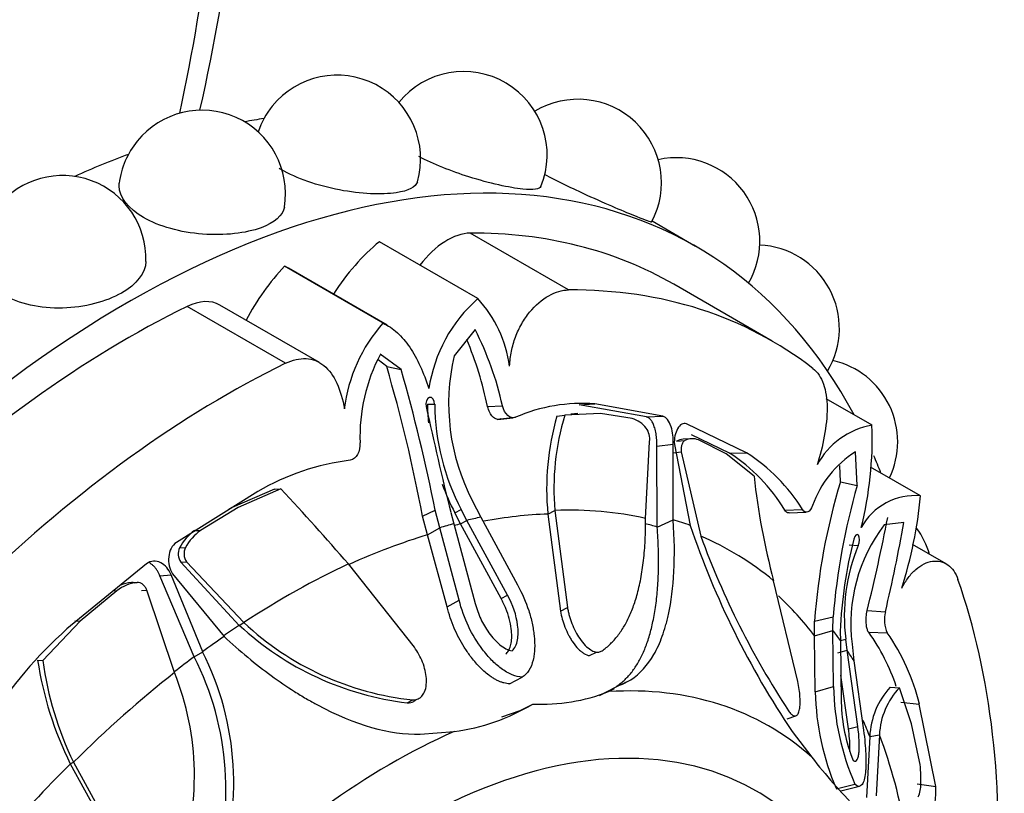
# Model space of a CAD drawing. Units: millimetres. Extents: x 0 to 769, y 0 to 1164.
# Drawn here: x 722 to 747, y 221 to 241 of the extents above; entities that cross this region are included whole.
import ezdxf
from ezdxf import colors
from ezdxf.entities.mleader import LeaderData, LeaderLine
from ezdxf.math import Vec2, Vec3

# ---------------------------------------------------------------- set-up
doc = ezdxf.new("R2010")
doc.units = ezdxf.units.MM
doc.layers.add('DV7_Défaut', color=7, linetype='Continuous')
doc.layers.add('Défaut', color=7, linetype='Continuous')

# ---------------------------------------------------------------- blocks, each defined once
blk = doc.blocks.new('_DOT')
at = {"color": 0}
blk.add_line((0, 0), (-1, 0), dxfattribs=at)
at = {"color": 0, "const_width": 0.333}
blk.add_lwpolyline([(-0.1665, 0, 1), (0.1665, 0, 1)], format="xyb", close=True, dxfattribs=at)
blk = doc.blocks.new('SE6')
at = {"layer": 'DV7_Défaut', "color": 7, "linetype": 'Continuous'}
for p, q in [((738.953, 235.082), (737.855, 235.716)), ((735.757, 233.989), (733.282, 235.418)), ((733.474, 233.773), (730.999, 235.202)), ((731.088, 233.154), (728.613, 234.583)), ((731.193, 233.099), (728.708, 234.534)), ((740.878, 232.701), (738.403, 234.13)), ((729.494, 232.159), (726.983, 233.609)), ((728.638, 232.143), (726.163, 233.571)), ((733.405, 232.991), (732.876, 232.33)), ((731.543, 231.984), (731.02, 232.372)), ((731.181, 232.061), (730.969, 232.234)), ((731.181, 232.061), (731.543, 231.984)), ((732.206, 231.115), (732.387, 231.111)), ((736.023, 231.102), (736.418, 231.12)), ((738.129, 230.81), (736.418, 231.12)), ((743.39, 230.585), (742.24, 231.249)), ((733.718, 231.053), (734.092, 231.072)), ((736.558, 230.881), (735.659, 230.835)), ((735.986, 230.879), (735.81, 230.863)), ((737.718, 230.794), (736.023, 231.102)), ((737.354, 230.752), (736.558, 230.881)), ((733.977, 230.732), (734.351, 230.771)), ((734.046, 230.745), (734.422, 230.784)), ((735.464, 230.816), (735.659, 230.835)), ((737.718, 230.794), (738.129, 230.81)), ((740.235, 229.893), (738.725, 230.618)), ((737.692, 228.24), (737.793, 230.171)), ((738.471, 230.184), (738.681, 230.201)), ((738.847, 230.246), (738.641, 230.233)), ((739.806, 229.885), (738.851, 230.344)), ((739.719, 229.864), (739.027, 230.214)), ((737.973, 230.055), (738.388, 230.109)), ((737.989, 228.024), (737.973, 230.055)), ((738.377, 229.889), (738.587, 229.916)), ((738.387, 228.203), (738.388, 230.109)), ((738.417, 230.1), (738.815, 228.066)), ((738.587, 229.916), (739.08, 227.794)), ((739.806, 229.885), (740.235, 229.893)), ((743.015, 229.07), (742.972, 229.915)), ((740.422, 229.303), (739.719, 229.864)), ((742.594, 229.162), (742.581, 229.571)), ((744.612, 228.806), (743.355, 229.532)), ((742.594, 229.162), (743.015, 229.07)), ((727.937, 228.921), (725.892, 227.637)), ((728.361, 228.974), (727.291, 228.514)), ((728.521, 228.984), (727.447, 228.518)), ((728.361, 228.974), (728.521, 228.984)), ((733.333, 228.687), (733.546, 228.271)), ((727.447, 228.518), (726.499, 227.938)), ((727.291, 228.514), (727.209, 228.464)), ((732.085, 228.295), (732.402, 228.445)), ((732.516, 228.004), (732.402, 228.445)), ((732.791, 228.393), (732.869, 228.105)), ((732.894, 228.382), (733.055, 228.463)), ((733.039, 228.101), (732.894, 228.382)), ((733.198, 228.191), (733.055, 228.463)), ((735.236, 228.349), (735.414, 228.441)), ((735.414, 228.441), (735.728, 225.998)), ((741.196, 228.446), (741.642, 228.462)), ((741.308, 228.384), (741.728, 228.396)), ((732.21, 227.828), (732.085, 228.295)), ((733.039, 228.101), (733.198, 228.191)), ((734.22, 226.311), (733.198, 228.191)), ((733.546, 228.271), (734.472, 226.566)), ((735.236, 228.349), (735.554, 225.909)), ((737.989, 228.024), (738.387, 228.203)), ((744.194, 228.137), (743.698, 228.076)), ((726.348, 227.937), (726.499, 227.938)), ((732.21, 227.828), (732.516, 228.004)), ((733.002, 226.185), (732.516, 228.004)), ((732.869, 228.105), (733.41, 226.1)), ((734.059, 226.224), (733.039, 228.101)), ((732.698, 226.015), (732.21, 227.828)), ((725.971, 227.503), (726.118, 227.506)), ((742.819, 227.579), (743.043, 227.561)), ((745.253, 227.098), (744.41, 227.584)), ((726.003, 227.139), (726.146, 227.151)), ((726.146, 227.151), (727.587, 225.62)), ((725.141, 227.096), (723.136, 225.459)), ((726.003, 227.139), (727.473, 225.55)), ((731.878, 224.999), (730.217, 227.094)), ((725.476, 226.798), (725.757, 226.817)), ((726.34, 224.759), (725.476, 226.798)), ((726.551, 224.886), (725.757, 226.817)), ((725.794, 226.843), (727.088, 225.273)), ((741.523, 224.135), (740.913, 226.673)), ((724.395, 226.42), (723.472, 225.651)), ((724.318, 226.424), (724.395, 226.42)), ((724.758, 226.628), (724.899, 226.627)), ((724.848, 226.614), (724.844, 226.614)), ((724.986, 226.615), (724.984, 226.615)), ((725.011, 226.423), (725.148, 226.432)), ((725.842, 224.361), (725.148, 226.432)), ((732.698, 226.015), (733.002, 226.185)), ((734.059, 226.224), (734.22, 226.311)), ((735.554, 225.909), (735.728, 225.998)), ((743.268, 225.92), (743.728, 225.892)), ((723.334, 225.661), (723.472, 225.651)), ((741.944, 225.287), (741.945, 225.658)), ((741.945, 225.658), (742.41, 225.768)), ((742.406, 225.423), (742.41, 225.768)), ((723.472, 225.651), (722.53, 224.663)), ((727.473, 225.55), (727.587, 225.62)), ((741.944, 225.287), (742.406, 225.423)), ((742.423, 224.01), (742.406, 225.423)), ((741.962, 223.876), (741.944, 225.287)), ((742.592, 225.396), (742.593, 225.17)), ((742.593, 225.167), (742.727, 225.199)), ((742.593, 225.17), (742.617, 223.611)), ((742.761, 224.925), (742.727, 225.199)), ((743.307, 225.375), (743.773, 225.361)), ((742.527, 224.861), (742.761, 224.925)), ((743.033, 223.007), (742.761, 224.925)), ((742.887, 225.074), (742.934, 224.655)), ((722.399, 224.675), (722.53, 224.663)), ((726.34, 224.759), (726.551, 224.886)), ((736.279, 224.788), (736.458, 224.875)), ((742.934, 224.655), (743.177, 222.913)), ((734.273, 224.08), (734.591, 224.247)), ((736.954, 224.007), (737.32, 224.179)), ((737.095, 224.06), (737.32, 224.179)), ((742.797, 222.947), (742.607, 224.298)), ((736.537, 223.781), (736.954, 224.007)), ((736.764, 223.883), (736.91, 223.96)), ((741.962, 223.876), (742.423, 224.01)), ((743.844, 223.996), (744.08, 223.981)), ((744.387, 223.071), (744.08, 223.981)), ((731.911, 223.677), (731.923, 223.683)), ((732.04, 223.748), (732.05, 223.754)), ((731.697, 223.597), (731.834, 223.673)), ((734.535, 223.405), (734.854, 223.57)), ((744.112, 223.619), (744.58, 223.57)), ((744.995, 221.494), (744.58, 223.57)), ((734.08, 223.245), (734.535, 223.405)), ((741.252, 223.2), (741.475, 223.273)), ((742.797, 222.947), (743.033, 223.007)), ((744.588, 222.121), (744.387, 223.071)), ((732.026, 222.81), (732.876, 222.877)), ((741.385, 222.875), (741.874, 222.236)), ((743.333, 222.751), (743.254, 221.216)), ((743.333, 222.751), (743.575, 222.799)), ((743.575, 222.799), (743.495, 221.264)), ((723.221, 222.065), (723.302, 222.106)), ((723.221, 222.065), (724.512, 219.709)), ((723.302, 222.106), (724.591, 219.744)), ((742.492, 221.438), (742.959, 221.557)), ((742.606, 221.384), (743.078, 221.501)), ((744.523, 221.562), (744.995, 221.494))]:
    blk.add_line(p, q, dxfattribs=at)
for centre, radius, start, end in [((666.902, 251.821), 61.049, 347.40902, 356.94441), ((729.934, 237.292), 2.1, 343.8893, 140.9645), ((733.118, 237.384), 2.1, 337.8003, 140.9645), ((729.934, 237.292), 2.1, 140.9645, 161.2521), ((735.992, 236.685), 2.1, 331.9415, 121.0869), ((726.535, 236.41), 2.1, 350.7993, 140.9645), ((726.535, 236.41), 2.1, 140.9645, 172.7984), ((738.467, 235.216), 2.1, 329.7327, 102.5705), ((723.026, 234.767), 2.1, 358.3811, 140.9645), ((740.469, 233.021), 2.1, 329.2321, 87.3802), ((735.977, 230.943), 3.778, 131.5004, 171.4331), ((731.106, 231.62), 3.2, 8.1271, 42.2884), ((734.048, 230.522), 3.962, 138.3614, 173.1646), ((726.317, 229.37), 7.959, 12.3414, 27.0575), ((724.772, 229.211), 9.133, 11.6391, 22.7604), ((735.008, 230.284), 4.501, 152.3573, 181.8046), ((738.046, 231.128), 5.307, 166.9121, 207.3821), ((741.936, 230.167), 2.1, 334.3349, 77.0353), ((692.964, 220.898), 39.813, 10.7078, 16.2835), ((689.299, 219.859), 43.95, 11.2657, 16.0148), ((738.368, 231.213), 6.163, 180.913, 185.2837), ((738.267, 231.186), 5.88, 180.7276, 207.5871), ((736.09, 226.975), 4.158, 85.4764, 113.6553), ((817.884, 249.52), 87.676, 192.1571, 193.94334), ((741.734, 228.994), 6.53, 163.7951, 185.6657), ((741.676, 229.009), 6.288, 163.1246, 185.1853), ((737.161, 230.08), 0.7, 38.2042, 74.0385), ((737.304, 230.234), 0.493, 352.7224, 34.41), ((743.735, 228.65), 1.965, 100.1213, 151.5638), ((734.162, 230.252), 9.233, 345.9373, 2.0649), ((738.663, 229.837), 0.396, 93.2815, 119.0267), ((738.868, 229.84), 0.406, 67.0097, 117.5097), ((737.418, 226.187), 4.402, 30.8782, 57.1529), ((737.762, 226.053), 4.568, 31.8355, 57.2155), ((744.391, 227.673), 2.653, 122.3327, 160.3804), ((731.071, 223.469), 6.289, 97.3856, 119.8874), ((758.334, 231.282), 18.021, 186.3036, 194.8175), ((758.057, 224.488), 16.154, 163.1836, 175.8488), ((681.913, 185.444), 63.781, 40.7698, 43.05157), ((738.368, 231.213), 6.163, 200.0352, 207.3439), ((759.571, 224.329), 17.221, 164.022, 175.2079), ((744.472, 227.272), 1.541, 84.7747, 151.4243), ((733.156, 229.937), 11.512, 342.5486, 354.3598), ((699.961, 236.697), 44.627, 346.0251, 349.1088), ((692.734, 237.649), 52.332, 347.0167, 349.5271), ((727.025, 226.969), 1.181, 124.9668, 153.1344), ((727.192, 226.943), 1.212, 124.8391, 152.2959), ((759.396, 235.023), 21.725, 198.6776, 213.9978), ((746.955, 225.585), 4.1, 142.5968, 187.1647), ((742.825, 226.741), 2.1, 16.4618, 36.627), ((759.369, 235.24), 21.611, 200.1542, 213.2212), ((753.683, 224.951), 11.101, 165.5511, 177.7004), ((726.307, 227.349), 0.37, 155.4122, 214.5713), ((726.433, 227.352), 0.351, 153.861, 214.8855), ((747.406, 225.776), 4.714, 157.7404, 187.0196), ((725.014, 225.63), 1.004, 96.5482, 128.0701), ((724.851, 225.661), 0.971, 95.5122, 112.4362), ((744.498, 225.69), 0.796, 165.3306, 204.4278), ((730.45, 217.269), 10.981, 131.7651, 147.5753), ((732.619, 231.136), 7.595, 227.345, 263.0277), ((732.605, 230.96), 7.327, 226.785, 263.9652), ((739.203, 222.43), 5.051, 18.2471, 35.6635), ((739.319, 222.277), 5.418, 13.803, 34.6948), ((731.079, 225.974), 8.776, 188.513, 206.4497), ((719.754, 221.426), 7.381, 341.1321, 26.84), ((719.941, 221.573), 7.393, 340.6229, 26.6162), ((730.944, 225.808), 8.492, 187.7473, 205.8435), ((719.391, 221.769), 6.952, 340.2388, 21.8971), ((748.762, 224.111), 6.34, 180.9173, 203.7519), ((745.323, 222.661), 1.992, 137.9421, 177.3975), ((745.431, 222.706), 1.858, 136.656, 177.1365), ((735.077, 228.202), 4.637, 267.2473, 291.336), ((748.388, 223.995), 6.426, 181.0571, 203.4401), ((732.18, 228.029), 5.199, 277.6849, 300.9543), ((746.679, 223.685), 4.063, 181.0492, 202.2394), ((752.905, 230.763), 13.943, 217.7052, 224.7227), ((741.647, 221.673), 2.975, 357.7765, 8.6723), ((743.71, 221.572), 0.91, 338.0529, 359.0838), ((743.186, 221.383), 1.813, 338.2177, 3.528)]:
    blk.add_arc(centre, radius, start, end, dxfattribs=at)
for centre, major_axis, start_param, end_param in [((700.823, 232.237), (-18.5, -32.043), 2.077062, 2.356194), ((721.117, 212.355), (-14.3, -24.768), 3.57484, 3.600467), ((724.653, 210.314), (-14.3, -24.768), 2.797517, 6.283185), ((721.117, 212.355), (-14.3, -24.768), 3.749736, 3.817296), ((732.704, 233.735), (0.921, 1.596), 0.325593, 1.342206), ((724.653, 210.314), (-13.75, -23.816), 3.141593, 3.467185), ((731.486, 232.643), (1.773, 3.071), 0.980836, 1.500512), ((729.548, 232.426), (1.779, 3.082), 1.166048, 1.643288), ((726.935, 231.462), (-1.773, -3.071), 3.141593, 3.194019), ((727.128, 208.885), (-13.75, -23.816), 3.063864, 3.467185), ((726.061, 232.013), (-0.921, -1.596), 3.141593, 3.849262), ((724.653, 210.314), (13.75, 23.816), 0.707669, 1.110991), ((727.128, 208.885), (13.75, 23.816), 0.707669, 1.110991), ((724.653, 210.314), (-14.3, -24.768), -3.571772, -3.547015), ((728.67, 207.995), (11.202, 19.403), 0.179482, 0.345687), ((728.793, 207.923), (11.292, 19.558), 0.483167, 0.505959), ((728.547, 208.066), (11.113, 19.248), 0.345687, 0.456336), ((728.793, 207.923), (11.292, 19.558), 0.106951, 0.140885), ((728.793, 207.923), (11.292, 19.558), 0.527304, 0.550096), ((728.67, 207.995), (11.202, 19.403), 0.505959, 0.516313), ((728.547, 208.066), (11.113, 19.248), 0.140885, 0.165358), ((728.547, 208.066), (11.113, 19.248), 0.550096, 0.677653), ((728.67, 207.995), (-11.202, -19.403), 3.043769, 3.209974), ((728.67, 207.995), (11.202, 19.403), 0.687575, 0.85378), ((727.128, 208.885), (13.75, 23.816), 5.420058, 5.82338), ((728.547, 208.066), (11.113, 19.248), 6.047883, 6.150192), ((728.547, 208.066), (11.113, 19.248), 0.85378, 0.87887), ((728.793, 207.923), (11.292, 19.558), -0.258094, -0.235302), ((728.793, 207.923), (11.292, 19.558), 0.892349, 0.926283), ((728.793, 207.923), (11.292, 19.558), -0.302231, -0.27944), ((728.547, 208.066), (11.113, 19.248), 0.926283, 0.958687), ((728.67, 207.995), (11.202, 19.403), 0.96488, 1.131085), ((731.274, 206.491), (-9.535, -16.515), 3.022517, 3.507636), ((728.547, 208.066), (11.113, 19.248), -0.439711, -0.410184), ((731.274, 206.491), (9.535, 16.515), 0.666323, 1.151442), ((728.67, 207.995), (11.202, 19.403), -0.605916, -0.439711), ((731.724, 206.231), (-8.75, -15.155), 2.085215, 6.283185), ((728.547, 208.066), (11.113, 19.248), 1.131085, 1.256788)]:
    blk.add_ellipse(centre, major_axis=major_axis, ratio=0.57735, start_param=start_param, end_param=end_param, dxfattribs=at)
for points, knots in [([(735.062, 236.592), (735.032, 236.522), (734.871, 236.5), (734.27, 236.56), (733.774, 236.668), (732.804, 236.974), (732.355, 237.154), (731.992, 237.343)], [0, 0, 0, 0, 0.301914, 0.301914, 0.678789, 0.678789, 1, 1, 1, 1]), ([(731.952, 236.712), (731.911, 236.577), (731.723, 236.479), (731.057, 236.38), (730.534, 236.401), (729.45, 236.608), (728.912, 236.792), (728.508, 237.025), (728.493, 237.034), (728.477, 237.044)], [0, 0, 0, 0, 0.290221, 0.290221, 0.637883, 0.637883, 0.985545, 0.985545, 1, 1, 1, 1]), ([(737.844, 235.698), (737.836, 235.687), (737.711, 235.733), (737.18, 235.948), (736.718, 236.143), (735.861, 236.535), (735.483, 236.719), (735.152, 236.895)], [0, 0, 0, 0, 0.309526, 0.309526, 0.70583, 0.70583, 1, 1, 1, 1]), ([(728.608, 236.072), (728.572, 235.863), (728.361, 235.678), (727.64, 235.414), (727.101, 235.35), (725.997, 235.435), (725.454, 235.585), (724.679, 236.033), (724.451, 236.33), (724.448, 236.628), (724.449, 236.651), (724.452, 236.674)], [0, 0, 0, 0, 0.224546, 0.224546, 0.47589, 0.47589, 0.727235, 0.727235, 0.978579, 0.978579, 1, 1, 1, 1]), ([(725.125, 234.708), (725.116, 234.417), (724.891, 234.126), (724.124, 233.69), (723.581, 233.546), (722.473, 233.517), (721.93, 233.635), (721.159, 234.08), (720.932, 234.405), (720.926, 234.731)], [0, 0, 0, 0, 0.246806, 0.246806, 0.498869, 0.498869, 0.750931, 0.750931, 1, 1, 1, 1]), ([(734.274, 232.072), (734.28, 232.198), (734.295, 232.322), (734.344, 232.567), (734.379, 232.688), (734.465, 232.921), (734.517, 233.031), (734.636, 233.24), (734.704, 233.339), (734.921, 233.604), (735.087, 233.746), (735.428, 233.939), (735.597, 233.988), (735.757, 233.989)], [0, 0, 0, 0, 0.125, 0.125, 0.25, 0.25, 0.375, 0.375, 0.5, 0.5, 0.75, 0.75, 1, 1, 1, 1]), ([(731.088, 233.154), (731.217, 233.094), (731.336, 233.013), (731.561, 232.808), (731.665, 232.686), (731.855, 232.406), (731.943, 232.247), (732.103, 231.897), (732.175, 231.708), (732.241, 231.506)], [0, 0, 0, 0, 0.25, 0.25, 0.5, 0.5, 0.75, 0.75, 1, 1, 1, 1]), ([(728.638, 232.143), (728.816, 232.229), (728.989, 232.269), (729.236, 232.255), (729.314, 232.239), (729.463, 232.181), (729.535, 232.139), (729.73, 231.98), (729.841, 231.827), (730.013, 231.454), (730.076, 231.233), (730.115, 230.994)], [0, 0, 0, 0, 0.25, 0.25, 0.375, 0.375, 0.5, 0.5, 0.75, 0.75, 1, 1, 1, 1]), ([(741.904, 232.012), (742.02, 231.922), (742.108, 231.791), (742.199, 231.536), (742.221, 231.443), (742.251, 231.243), (742.259, 231.135), (742.261, 230.799), (742.235, 230.553), (742.145, 230.064), (742.081, 229.817), (742.007, 229.586)], [0, 0, 0, 0, 0.25, 0.25, 0.375, 0.375, 0.5, 0.5, 0.75, 0.75, 1, 1, 1, 1]), ([(732.387, 231.111), (732.387, 231.213), (732.329, 231.302), (732.19, 231.265), (732.152, 231.151), (732.174, 231.056)], [0, 0, 0, 0, 0.5, 0.5, 1, 1, 1, 1]), ([(734.046, 230.745), (734.033, 230.74), (734.008, 230.731), (733.968, 230.73), (733.928, 230.741), (733.888, 230.763), (733.832, 230.811), (733.763, 230.902), (733.733, 231.002), (733.718, 231.053)], [0, 0, 0, 0, 0.098598, 0.193479, 0.288112, 0.385986, 0.49026, 0.737399, 1, 1, 1, 1]), ([(737.973, 230.055), (737.974, 230.083), (737.976, 230.136), (737.974, 230.217), (737.968, 230.295), (737.958, 230.372), (737.943, 230.447), (737.919, 230.534), (737.886, 230.625), (737.838, 230.709), (737.781, 230.769), (737.74, 230.786), (737.718, 230.794)], [0, 0, 0, 0, 0.090005, 0.176527, 0.26059, 0.343327, 0.42594, 0.50965, 0.641643, 0.762426, 0.87924, 1, 1, 1, 1]), ([(738.388, 230.109), (738.392, 230.187), (738.39, 230.263), (738.373, 230.409), (738.36, 230.472), (738.286, 230.697), (738.218, 230.785), (738.129, 230.81)], [0, 0, 0, 0, 0.25, 0.25, 0.5, 0.5, 1, 1, 1, 1]), ([(738.725, 230.618), (738.682, 230.634), (738.641, 230.631), (738.565, 230.591), (738.527, 230.547), (738.439, 230.393), (738.411, 230.261), (738.417, 230.1)], [0, 0, 0, 0, 0.25, 0.25, 0.5, 0.5, 1, 1, 1, 1]), ([(738.681, 230.201), (738.673, 230.196), (738.657, 230.186), (738.636, 230.162), (738.618, 230.131), (738.599, 230.082), (738.584, 230.01), (738.586, 229.948), (738.587, 229.916)], [0, 0, 0, 0, 0.124989, 0.248117, 0.373371, 0.504547, 0.750842, 1, 1, 1, 1]), ([(741.308, 228.383), (741.299, 228.38), (741.276, 228.377), (741.237, 228.392), (741.21, 228.428), (741.196, 228.446)], [0, 0, 0, 0, 0.220081, 0.605204, 1, 1, 1, 1]), ([(736.597, 224.909), (736.634, 224.935), (736.707, 224.989), (736.808, 225.081), (736.904, 225.18), (736.994, 225.289), (737.079, 225.406), (737.158, 225.532), (737.232, 225.667), (737.3, 225.811), (737.364, 225.965), (737.422, 226.127), (737.498, 226.375), (737.579, 226.722), (737.648, 227.188), (737.69, 227.694), (737.691, 228.056), (737.692, 228.24)], [0, 0, 0, 0, 0.043261, 0.086663, 0.130337, 0.174408, 0.218998, 0.264223, 0.310192, 0.357009, 0.404771, 0.453569, 0.503486, 0.620436, 0.741679, 0.867974, 1, 1, 1, 1]), ([(737.32, 224.179), (737.553, 224.334), (737.746, 224.545), (737.982, 224.954), (738.051, 225.106), (738.142, 225.358), (738.17, 225.445), (738.21, 225.583), (738.222, 225.63), (738.24, 225.702), (738.246, 225.726), (738.257, 225.775), (738.264, 225.804), (738.411, 226.473), (738.454, 227.26), (738.387, 228.203)], [0, 0, 0, 0, 0.25, 0.25, 0.375, 0.375, 0.4375, 0.4375, 0.46875, 0.46875, 0.484375, 0.484375, 0.5, 0.5, 1, 1, 1, 1]), ([(736.954, 224.007), (736.989, 224.032), (737.058, 224.081), (737.155, 224.165), (737.247, 224.256), (737.333, 224.356), (737.414, 224.465), (737.49, 224.582), (737.561, 224.708), (737.626, 224.843), (737.687, 224.987), (737.743, 225.139), (737.794, 225.3), (737.84, 225.471), (737.897, 225.719), (737.955, 226.056), (738.002, 226.497), (738.023, 226.972), (738.021, 227.482), (738, 227.841), (737.989, 228.024)], [0, 0, 0, 0, 0.035645, 0.071382, 0.107317, 0.143554, 0.180194, 0.217333, 0.255061, 0.293465, 0.332625, 0.372618, 0.413512, 0.455374, 0.498264, 0.591411, 0.687727, 0.787661, 0.891625, 1, 1, 1, 1]), ([(743.043, 227.561), (743.077, 227.639), (743.083, 227.764), (743.012, 227.867), (742.956, 227.814), (742.934, 227.72)], [0, 0, 0, 0, 0.5, 0.5, 1, 1, 1, 1]), ([(725.892, 227.637), (725.836, 227.598), (725.792, 227.548), (725.727, 227.426), (725.706, 227.347), (725.682, 227.119), (725.714, 226.977), (725.794, 226.843)], [0, 0, 0, 0, 0.25, 0.25, 0.5, 0.5, 1, 1, 1, 1]), ([(725.757, 226.817), (725.726, 226.89), (725.689, 226.952), (725.602, 227.054), (725.558, 227.092), (725.369, 227.187), (725.252, 227.178), (725.141, 227.096)], [0, 0, 0, 0, 0.25, 0.25, 0.5, 0.5, 1, 1, 1, 1]), ([(744.138, 226.485), (744.188, 226.582), (744.242, 226.67), (744.36, 226.828), (744.425, 226.898), (744.559, 227.014), (744.628, 227.061), (744.769, 227.13), (744.841, 227.153), (745.05, 227.182), (745.184, 227.15), (745.408, 226.99), (745.494, 226.867), (745.551, 226.704)], [0, 0, 0, 0, 0.125, 0.125, 0.25, 0.25, 0.375, 0.375, 0.5, 0.5, 0.75, 0.75, 1, 1, 1, 1]), ([(725.476, 226.798), (725.465, 226.823), (725.443, 226.872), (725.403, 226.938), (725.36, 226.997), (725.312, 227.049), (725.26, 227.093), (725.221, 227.118), (725.201, 227.129), (725.2, 227.13)], [0, 0, 0, 0, 0.175235, 0.343688, 0.507354, 0.668438, 0.829281, 0.99226, 1, 1, 1, 1]), ([(725.148, 226.432), (725.142, 226.446), (725.131, 226.475), (725.108, 226.514), (725.081, 226.549), (725.039, 226.588), (724.979, 226.626), (724.925, 226.627), (724.899, 226.627)], [0, 0, 0, 0, 0.126656, 0.249923, 0.372477, 0.497069, 0.75272, 1, 1, 1, 1]), ([(734.472, 226.566), (734.591, 226.349), (734.684, 226.134), (734.788, 225.813), (734.817, 225.707), (734.851, 225.548), (734.861, 225.495), (734.878, 225.39), (734.884, 225.343), (734.903, 225.169), (734.907, 225.06), (734.901, 224.908), (734.896, 224.86), (734.884, 224.766), (734.877, 224.729), (734.815, 224.471), (734.724, 224.328), (734.591, 224.247)], [0, 0, 0, 0, 0.25, 0.25, 0.375, 0.375, 0.4375, 0.4375, 0.5, 0.5, 0.625, 0.625, 0.6875, 0.6875, 0.75, 0.75, 1, 1, 1, 1]), ([(734.591, 224.247), (734.509, 224.249), (734.423, 224.268), (734.29, 224.323), (734.244, 224.346), (734.152, 224.4), (734.098, 224.436), (733.977, 224.526), (733.898, 224.596), (733.781, 224.716), (733.742, 224.758), (733.666, 224.848), (733.624, 224.9), (733.319, 225.307), (733.119, 225.718), (733.002, 226.185)], [0, 0, 0, 0, 0.125, 0.125, 0.1875, 0.1875, 0.25, 0.25, 0.375, 0.375, 0.4375, 0.4375, 0.5, 0.5, 1, 1, 1, 1]), ([(734.175, 224.823), (734.188, 224.836), (734.215, 224.863), (734.247, 224.912), (734.274, 224.968), (734.296, 225.031), (734.318, 225.131), (734.331, 225.275), (734.316, 225.483), (734.269, 225.719), (734.185, 225.976), (734.101, 226.14), (734.059, 226.224)], [0, 0, 0, 0, 0.047538, 0.095701, 0.14518, 0.196613, 0.250568, 0.371428, 0.500473, 0.664317, 0.829107, 1, 1, 1, 1]), ([(734.334, 224.908), (734.368, 224.939), (734.397, 224.977), (734.443, 225.07), (734.461, 225.134), (734.481, 225.241), (734.486, 225.298), (734.488, 225.42), (734.483, 225.489), (734.443, 225.804), (734.36, 226.057), (734.22, 226.311)], [0, 0, 0, 0, 0.125, 0.125, 0.25, 0.25, 0.375, 0.375, 0.5, 0.5, 1, 1, 1, 1]), ([(734.273, 224.08), (734.25, 224.081), (734.203, 224.084), (734.13, 224.099), (734.056, 224.123), (733.981, 224.154), (733.904, 224.194), (733.825, 224.243), (733.69, 224.339), (733.501, 224.509), (733.298, 224.752), (733.129, 224.999), (732.992, 225.235), (732.874, 225.484), (732.773, 225.745), (732.723, 225.924), (732.698, 226.015)], [0, 0, 0, 0, 0.033827, 0.067693, 0.10194, 0.136897, 0.172872, 0.210147, 0.248974, 0.369152, 0.498842, 0.596826, 0.694719, 0.793728, 0.895083, 1, 1, 1, 1]), ([(733.41, 226.1), (733.445, 225.964), (733.491, 225.835), (733.605, 225.589), (733.667, 225.482), (733.795, 225.303), (733.839, 225.249), (733.928, 225.151), (733.966, 225.114), (734.13, 224.979), (734.234, 224.926), (734.334, 224.908)], [0, 0, 0, 0, 0.25, 0.25, 0.5, 0.5, 0.625, 0.625, 0.75, 0.75, 1, 1, 1, 1]), ([(735.554, 225.909), (735.576, 225.771), (735.61, 225.648), (735.693, 225.437), (735.723, 225.37), (735.773, 225.275), (735.79, 225.245), (735.825, 225.185), (735.841, 225.161), (735.908, 225.063), (735.954, 225.006), (736.023, 224.935), (736.046, 224.913), (736.093, 224.875), (736.113, 224.861), (736.19, 224.812), (736.236, 224.794), (736.279, 224.788)], [0, 0, 0, 0, 0.2895118, 0.2895118, 0.4342677, 0.4342677, 0.5066456, 0.5066456, 0.5790236, 0.5790236, 0.7237795, 0.7237795, 0.7961574, 0.7961574, 0.8685354, 0.8685354, 1, 1, 1, 1]), ([(735.728, 225.998), (735.734, 225.964), (735.746, 225.898), (735.771, 225.797), (735.802, 225.696), (735.851, 225.56), (735.926, 225.396), (736.038, 225.208), (736.169, 225.044), (736.304, 224.932), (736.421, 224.877), (736.52, 224.867), (736.571, 224.895), (736.597, 224.909)], [0, 0, 0, 0, 0.062521, 0.124651, 0.186828, 0.249479, 0.376905, 0.498065, 0.629175, 0.748129, 0.834375, 0.91566, 1, 1, 1, 1]), ([(743.307, 225.375), (743.3, 225.385), (743.288, 225.403), (743.272, 225.442), (743.259, 225.489), (743.25, 225.544), (743.241, 225.633), (743.241, 225.765), (743.258, 225.867), (743.268, 225.92)], [0, 0, 0, 0, 0.098598, 0.193479, 0.288112, 0.385986, 0.49026, 0.737399, 1, 1, 1, 1]), ([(727.088, 225.273), (727.487, 224.9), (727.884, 224.571), (728.473, 224.141), (728.668, 224.008), (728.959, 223.824), (729.056, 223.765), (729.201, 223.681), (729.249, 223.653), (729.321, 223.613), (729.345, 223.6), (729.393, 223.573), (729.411, 223.564), (730.395, 223.037), (731.247, 222.796), (732.026, 222.81)], [0, 0, 0, 0, 0.25, 0.25, 0.375, 0.375, 0.4375, 0.4375, 0.46875, 0.46875, 0.484375, 0.484375, 0.5, 0.5, 1, 1, 1, 1]), ([(731.834, 223.673), (731.854, 223.674), (731.894, 223.675), (731.949, 223.689), (732, 223.713), (732.044, 223.746), (732.083, 223.789), (732.135, 223.869), (732.181, 224.01), (732.185, 224.209), (732.153, 224.418), (732.088, 224.621), (731.998, 224.82), (731.918, 224.939), (731.878, 224.999)], [0, 0, 0, 0, 0.043114, 0.084497, 0.125116, 0.16599, 0.208119, 0.252418, 0.371266, 0.502371, 0.623426, 0.750846, 0.875489, 1, 1, 1, 1]), ([(741.289, 223.4), (741.301, 223.384), (741.323, 223.353), (741.357, 223.317), (741.389, 223.291), (741.419, 223.274), (741.448, 223.268), (741.49, 223.273), (741.537, 223.317), (741.571, 223.429), (741.585, 223.576), (741.58, 223.746), (741.561, 223.934), (741.536, 224.068), (741.523, 224.135)], [0, 0, 0, 0, 0.043114, 0.084497, 0.125116, 0.16599, 0.208119, 0.252418, 0.371266, 0.502371, 0.623426, 0.750846, 0.875489, 1, 1, 1, 1]), ([(731.697, 223.597), (731.759, 223.596), (731.814, 223.61), (731.878, 223.648), (731.895, 223.661), (731.911, 223.677)], [0, 0, 0, 0, 0.7179149, 0.7179149, 1, 1, 1, 1]), ([(742.833, 222.375), (742.834, 222.412), (742.836, 222.513), (742.828, 222.701), (742.808, 222.864), (742.797, 222.947)], [0, 0, 0, 0, 0.2333056, 0.6096839, 1, 1, 1, 1]), ([(742.919, 222.147), (742.939, 222.134), (742.958, 222.129), (742.991, 222.139), (743.008, 222.157), (743.03, 222.197), (743.039, 222.223), (743.054, 222.288), (743.06, 222.329), (743.078, 222.535), (743.069, 222.746), (743.033, 223.007)], [0, 0, 0, 0, 0.125, 0.125, 0.25, 0.25, 0.375, 0.375, 0.5, 0.5, 1, 1, 1, 1]), ([(743.177, 222.913), (743.207, 222.69), (743.225, 222.49), (743.237, 222.225), (743.238, 222.142), (743.236, 222.026), (743.234, 221.989), (743.23, 221.917), (743.228, 221.886), (743.216, 221.776), (743.206, 221.714), (743.185, 221.639), (743.177, 221.616), (743.16, 221.577), (743.153, 221.563), (743.093, 221.48), (743.033, 221.484), (742.959, 221.557)], [0, 0, 0, 0, 0.25, 0.25, 0.375, 0.375, 0.4375, 0.4375, 0.5, 0.5, 0.625, 0.625, 0.6875, 0.6875, 0.75, 0.75, 1, 1, 1, 1])]:
    blk.add_open_spline(points, degree=3, knots=knots, dxfattribs=at)
for points in [[(734.422, 230.784), (734.287, 230.727), (734.143, 230.87), (734.092, 231.072)], [(730.508, 230.142), (730.515, 229.93), (730.423, 229.725), (730.262, 229.705)], [(741.892, 228.564), (741.829, 228.399), (741.726, 228.334), (741.642, 228.462)], [(724.851, 226.611), (724.821, 226.624), (724.79, 226.631), (724.758, 226.628)]]:
    blk.add_open_spline(points, degree=3, dxfattribs=at)

msp = doc.modelspace()

# ---------------------------------------------------------------- block references
at = {"layer": 'Défaut'}
msp.add_blockref('SE6', (0, 0), dxfattribs=at)

# ---------------------------------------------------------------- leaders
at = {"layer": 'Défaut', "color": 7, "linetype": 'Continuous'}
ml = msp.add_multileader_mtext('Standard', dxfattribs=at)
ml.set_content('{\\pxsm0.9;\\fSolid Edge ISO|b1||i0||c0|p34;\\W1.;06/06/2016\\P}', color=256)
ml.set_leader_properties()
ml.set_arrow_properties(name='DOT')
ml.build(insert=Vec2(0, 0))
ml.multileader.update_dxf_attribs({"leader_type": 0, "dogleg_length": 0, "arrow_head_size": 12})
ctx = ml.context
ctx.base_point, ctx.char_height, ctx.arrow_head_size, ctx.landing_gap_size = Vec3(656.602, 1156.973), 12, 12, 4.2
notes = []
notes.append((ctx, [(0, (0, 0, 0), (0, 0), (1, 0), 1, [])]))
ctx.mtext.insert = Vec3(658.602, 1163.093)
for ctx, leaders in notes:
    for number, flags, end, landing, length, lines in leaders:
        leader = LeaderData()
        leader.index, (leader.has_last_leader_line, leader.has_dogleg_vector, leader.attachment_direction) = number, flags
        leader.last_leader_point, leader.dogleg_vector, leader.dogleg_length = Vec3(end), Vec3(landing), length
        for number, points, colour, breaks in lines:
            line = LeaderLine()
            line.index, line.vertices, line.color, line.breaks = number, Vec3.list(points), colors.encode_raw_color(colour), breaks
            leader.lines.append(line)
        ctx.leaders.append(leader)

doc.saveas('drawing.dxf')
